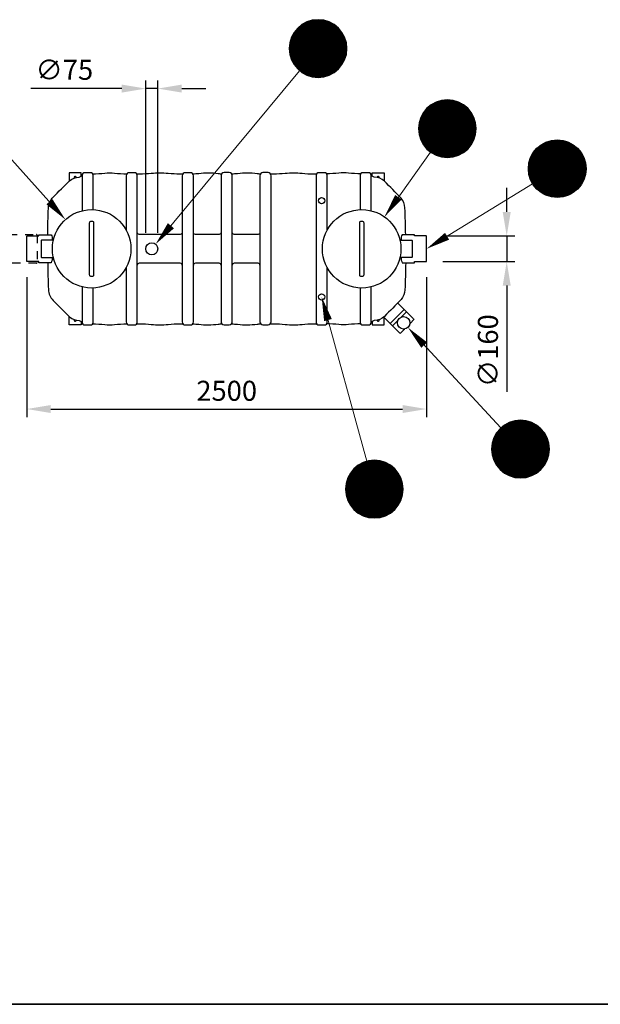
# Model space of a CAD drawing. Units: millimetres. Extents: x 0 to 21000, y 0 to 14850.
# Drawn here: x 7629 to 11252, y 500 to 6645 of the extents above; entities that cross this region are included whole.
import ezdxf
from ezdxf.enums import TextEntityAlignment as Align

# ---------------------------------------------------------------- set-up
doc = ezdxf.new("R2010")
doc.units = ezdxf.units.MM
doc.header["$LTSCALE"] = 50
doc.linetypes.add('DASHED_1', pattern=[2, 1, -1])
for name, color, linetype in [('A-------F1-', 7, 'Continuous'), ('C-------D--', 1, 'Continuous'), ('C-------T2-', 1, 'Continuous'), ('C-53B------', 4, 'Continuous')]:
    doc.layers.add(name, color=color, linetype=linetype)
doc.styles.add('Arial', font='arial.ttf')

msp = doc.modelspace()

# ---------------------------------------------------------------- linework, layer by layer
at = {"layer": 'A-------F1-', "lineweight": 35}
msp.add_line((20500, 500), (975, 500), dxfattribs=at)
at = {"layer": 'C-------D--'}
for p, q in [((8265.9, 6215.3), (7699.9, 6215.3)), ((8415.9, 5315.5), (8415.9, 6265.3)), ((8490.9, 6215.3), (8415.9, 6215.3)), ((8490.9, 5315.2), (8490.9, 6265.3)), ((8640.9, 6215.3), (8790.9, 6215.3)), ((10668.4, 5445.3), (10668.4, 5595.3)), ((10270.4, 5295.3), (10718.4, 5295.3)), ((10668.4, 5295.3), (10668.4, 5135.3)), ((10270.4, 5135.3), (10718.4, 5135.3)), ((7673.4, 5037.3), (7673.4, 4165.3)), ((10168.4, 5037.3), (10168.4, 4165.3)), ((10668.4, 4985.3), (10668.4, 4323.6)), ((7823.4, 4215.3), (10018.4, 4215.3))]:
    msp.add_line(p, q, dxfattribs=at)
for points in [[(8265.9, 6240.3), (8265.9, 6190.3), (8415.9, 6215.3)], [(8640.9, 6240.3), (8640.9, 6190.3), (8490.9, 6215.3)], [(10643.4, 5445.3), (10693.4, 5445.3), (10668.4, 5295.3)], [(10643.4, 4985.3), (10693.4, 4985.3), (10668.4, 5135.3)], [(7823.4, 4240.3), (7823.4, 4190.3), (7673.4, 4215.3)], [(10018.4, 4240.3), (10018.4, 4190.3), (10168.4, 4215.3)]]:
    msp.add_solid(points, dxfattribs=at)
at = {"layer": 'C-------T2-', "color": 1, "lineweight": 9, "true_color": 0xff0000}
for p, q in [((9438.1, 6637.3), (9544.3, 6637.3)), ((9453.5, 6641.3), (9528.9, 6641.3)), ((9350.3, 6577.3), (9632.1, 6577.3)), ((9353.6, 6581.3), (9628.8, 6581.3)), ((9357, 6585.3), (9625.4, 6585.3)), ((9360.7, 6589.3), (9621.7, 6589.3)), ((9364.6, 6593.3), (9617.7, 6593.3)), ((9368.8, 6597.3), (9613.6, 6597.3)), ((9373.3, 6601.3), (9609.1, 6601.3)), ((9378.1, 6605.3), (9604.3, 6605.3)), ((9383.2, 6609.3), (9599.2, 6609.3)), ((9388.7, 6613.3), (9593.6, 6613.3)), ((9394.8, 6617.3), (9587.6, 6617.3)), ((9401.4, 6621.3), (9581, 6621.3)), ((9408.7, 6625.3), (9573.7, 6625.3)), ((9417, 6629.3), (9565.4, 6629.3)), ((9426.6, 6633.3), (9555.8, 6633.3)), ((9318.9, 6517.3), (9663.5, 6517.3)), ((9320.1, 6521.3), (9662.3, 6521.3)), ((9321.5, 6525.3), (9660.9, 6525.3)), ((9323, 6529.3), (9659.4, 6529.3)), ((9324.5, 6533.3), (9657.9, 6533.3)), ((9326.2, 6537.3), (9656.2, 6537.3)), ((9328, 6541.3), (9654.4, 6541.3)), ((9329.9, 6545.3), (9652.4, 6545.3)), ((9332, 6549.3), (9650.4, 6549.3)), ((9334.2, 6553.3), (9648.2, 6553.3)), ((9336.5, 6557.3), (9645.9, 6557.3)), ((9338.9, 6561.3), (9643.5, 6561.3)), ((9341.5, 6565.3), (9640.9, 6565.3)), ((9344.3, 6569.3), (9638.1, 6569.3)), ((9347.2, 6573.3), (9635.2, 6573.3)), ((9311.2, 6469.3), (9671.1, 6469.3)), ((9311.2, 6465.3), (9671.2, 6465.3)), ((9311.2, 6461.3), (9671.1, 6461.3)), ((9311.4, 6473.3), (9671, 6473.3)), ((9311.4, 6457.3), (9671, 6457.3)), ((9311.6, 6477.3), (9670.8, 6477.3)), ((9311.6, 6453.3), (9670.8, 6453.3)), ((9311.9, 6481.3), (9670.5, 6481.3)), ((9312.3, 6485.3), (9670.1, 6485.3)), ((9312.8, 6489.3), (9669.6, 6489.3)), ((9313.4, 6493.3), (9669, 6493.3)), ((9314.1, 6497.3), (9668.3, 6497.3)), ((9314.8, 6501.3), (9667.6, 6501.3)), ((9315.7, 6505.3), (9666.7, 6505.3)), ((9316.7, 6509.3), (9665.7, 6509.3)), ((9317.7, 6513.3), (9664.7, 6513.3)), ((9311.9, 6449.3), (9670.5, 6449.3)), ((9312.3, 6445.3), (9670.1, 6445.3)), ((9312.8, 6441.3), (9669.6, 6441.3)), ((9313.4, 6437.3), (9669, 6437.3)), ((9314.1, 6433.3), (9668.3, 6433.3)), ((9314.8, 6429.3), (9667.6, 6429.3)), ((9315.7, 6425.3), (9666.7, 6425.3)), ((9316.7, 6421.3), (9665.7, 6421.3)), ((9317.7, 6417.3), (9664.7, 6417.3)), ((9318.9, 6413.3), (9663.5, 6413.3)), ((9320.1, 6409.3), (9662.3, 6409.3)), ((9321.5, 6405.3), (9660.9, 6405.3)), ((9323, 6401.3), (9659.4, 6401.3)), ((9324.5, 6397.3), (9657.9, 6397.3)), ((9326.2, 6393.3), (9656.2, 6393.3)), ((9328, 6389.3), (9654.4, 6389.3)), ((9329.9, 6385.3), (9652.4, 6385.3)), ((9332, 6381.3), (9650.4, 6381.3)), ((9334.2, 6377.3), (9648.2, 6377.3)), ((9336.5, 6373.3), (9645.9, 6373.3)), ((9338.9, 6369.3), (9643.5, 6369.3)), ((9341.5, 6365.3), (9640.9, 6365.3)), ((9344.3, 6361.3), (9638.1, 6361.3)), ((9347.2, 6357.3), (9635.2, 6357.3)), ((9350.3, 6353.3), (9632.1, 6353.3)), ((9353.6, 6349.3), (9628.8, 6349.3)), ((9357, 6345.3), (9625.4, 6345.3)), ((9360.7, 6341.3), (9621.7, 6341.3)), ((9364.6, 6337.3), (9617.7, 6337.3)), ((9368.8, 6333.3), (9613.6, 6333.3)), ((9373.3, 6329.3), (9609.1, 6329.3)), ((9378.1, 6325.3), (9604.3, 6325.3)), ((9383.2, 6321.3), (9599.2, 6321.3)), ((9388.7, 6317.3), (9593.6, 6317.3)), ((9394.8, 6313.3), (9587.6, 6313.3)), ((9401.4, 6309.3), (9581, 6309.3)), ((9408.7, 6305.3), (9573.7, 6305.3)), ((9417, 6301.3), (9565.4, 6301.3)), ((9426.6, 6297.3), (9555.8, 6297.3)), ((9438.1, 6293.3), (9544.3, 6293.3)), ((9453.5, 6289.3), (9528.9, 6289.3)), ((10163.8, 6085.3), (10432.2, 6085.3)), ((10167.5, 6089.3), (10428.5, 6089.3)), ((10171.4, 6093.3), (10424.6, 6093.3)), ((10175.6, 6097.3), (10420.4, 6097.3)), ((10180.1, 6101.3), (10415.9, 6101.3)), ((10184.9, 6105.3), (10411.1, 6105.3)), ((10190, 6109.3), (10406, 6109.3)), ((10195.6, 6113.3), (10400.5, 6113.3)), ((10201.6, 6117.3), (10394.4, 6117.3)), ((10208.2, 6121.3), (10387.8, 6121.3)), ((10215.5, 6125.3), (10380.5, 6125.3)), ((10223.8, 6129.3), (10372.2, 6129.3)), ((10233.4, 6133.3), (10362.6, 6133.3)), ((10244.9, 6137.3), (10351.1, 6137.3)), ((10260.3, 6141.3), (10335.7, 6141.3)), ((10128.3, 6025.3), (10467.7, 6025.3)), ((10129.8, 6029.3), (10466.2, 6029.3)), ((10131.3, 6033.3), (10464.7, 6033.3)), ((10133, 6037.3), (10463, 6037.3)), ((10134.8, 6041.3), (10461.2, 6041.3)), ((10136.8, 6045.3), (10459.2, 6045.3)), ((10138.8, 6049.3), (10457.2, 6049.3)), ((10141, 6053.3), (10455, 6053.3)), ((10143.3, 6057.3), (10452.7, 6057.3)), ((10145.7, 6061.3), (10450.3, 6061.3)), ((10148.3, 6065.3), (10447.7, 6065.3)), ((10151.1, 6069.3), (10444.9, 6069.3)), ((10154, 6073.3), (10442, 6073.3)), ((10157.1, 6077.3), (10438.9, 6077.3)), ((10160.4, 6081.3), (10435.6, 6081.3)), ((10118, 5969.3), (10478, 5969.3)), ((10118, 5965.3), (10478, 5965.3)), ((10118, 5961.3), (10478, 5961.3)), ((10118.2, 5973.3), (10477.8, 5973.3)), ((10118.4, 5977.3), (10477.6, 5977.3)), ((10118.7, 5981.3), (10477.3, 5981.3)), ((10119.1, 5985.3), (10476.9, 5985.3)), ((10119.6, 5989.3), (10476.4, 5989.3)), ((10120.2, 5993.3), (10475.8, 5993.3)), ((10120.9, 5997.3), (10475.1, 5997.3)), ((10121.6, 6001.3), (10474.4, 6001.3)), ((10122.5, 6005.3), (10473.5, 6005.3)), ((10123.5, 6009.3), (10472.5, 6009.3)), ((10124.5, 6013.3), (10471.5, 6013.3)), ((10125.7, 6017.3), (10470.3, 6017.3)), ((10126.9, 6021.3), (10469.1, 6021.3)), ((10118.2, 5957.3), (10477.8, 5957.3)), ((10118.4, 5953.3), (10477.6, 5953.3)), ((10118.7, 5949.3), (10477.3, 5949.3)), ((10119.1, 5945.3), (10476.9, 5945.3)), ((10119.6, 5941.3), (10476.4, 5941.3)), ((10120.2, 5937.3), (10475.8, 5937.3)), ((10120.9, 5933.3), (10475.1, 5933.3)), ((10121.6, 5929.3), (10474.4, 5929.3)), ((10122.5, 5925.3), (10473.5, 5925.3)), ((10123.5, 5921.3), (10472.5, 5921.3)), ((10124.5, 5917.3), (10471.5, 5917.3)), ((10125.7, 5913.3), (10470.3, 5913.3)), ((10126.9, 5909.3), (10469.1, 5909.3)), ((10128.3, 5905.3), (10467.7, 5905.3)), ((10129.8, 5901.3), (10466.2, 5901.3)), ((10131.3, 5897.3), (10464.7, 5897.3)), ((10133, 5893.3), (10463, 5893.3)), ((10134.8, 5889.3), (10461.2, 5889.3)), ((10136.8, 5885.3), (10459.2, 5885.3)), ((10138.8, 5881.3), (10457.2, 5881.3)), ((10141, 5877.3), (10455, 5877.3)), ((10143.3, 5873.3), (10452.7, 5873.3)), ((10145.7, 5869.3), (10450.3, 5869.3)), ((10148.3, 5865.3), (10447.7, 5865.3)), ((10151.1, 5861.3), (10444.9, 5861.3)), ((10154, 5857.3), (10442, 5857.3)), ((10157.1, 5853.3), (10438.9, 5853.3)), ((10160.4, 5849.3), (10435.6, 5849.3)), ((10163.8, 5845.3), (10432.2, 5845.3)), ((10167.5, 5841.3), (10428.5, 5841.3)), ((11113.7, 5839.3), (10852.7, 5839.3)), ((11109.7, 5843.3), (10856.6, 5843.3)), ((11105.6, 5847.3), (10860.8, 5847.3)), ((11101.1, 5851.3), (10865.3, 5851.3)), ((11096.3, 5855.3), (10870.1, 5855.3)), ((11091.2, 5859.3), (10875.2, 5859.3)), ((11085.6, 5863.3), (10880.7, 5863.3)), ((11079.6, 5867.3), (10886.8, 5867.3)), ((11073, 5871.3), (10893.4, 5871.3)), ((11065.7, 5875.3), (10900.7, 5875.3)), ((11057.4, 5879.3), (10909, 5879.3)), ((11047.8, 5883.3), (10918.6, 5883.3)), ((11036.3, 5887.3), (10930.1, 5887.3)), ((11020.9, 5891.3), (10945.5, 5891.3)), ((10171.4, 5837.3), (10424.6, 5837.3)), ((10175.6, 5833.3), (10420.4, 5833.3)), ((10180.1, 5829.3), (10415.9, 5829.3)), ((10184.9, 5825.3), (10411.1, 5825.3)), ((10190, 5821.3), (10406, 5821.3)), ((10195.6, 5817.3), (10400.5, 5817.3)), ((10201.6, 5813.3), (10394.4, 5813.3)), ((10208.2, 5809.3), (10387.8, 5809.3)), ((10215.5, 5805.3), (10380.5, 5805.3)), ((10223.8, 5801.3), (10372.2, 5801.3)), ((10233.4, 5797.3), (10362.6, 5797.3)), ((10244.9, 5793.3), (10351.1, 5793.3)), ((10260.3, 5789.3), (10335.7, 5789.3)), ((11151.4, 5779.3), (10815, 5779.3)), ((11149.9, 5783.3), (10816.5, 5783.3)), ((11148.2, 5787.3), (10818.2, 5787.3)), ((11146.4, 5791.3), (10820, 5791.3)), ((11144.4, 5795.3), (10821.9, 5795.3)), ((11142.4, 5799.3), (10824, 5799.3)), ((11140.2, 5803.3), (10826.2, 5803.3)), ((11137.9, 5807.3), (10828.5, 5807.3)), ((11135.5, 5811.3), (10830.9, 5811.3)), ((11132.9, 5815.3), (10833.5, 5815.3)), ((11130.1, 5819.3), (10836.3, 5819.3)), ((11127.2, 5823.3), (10839.2, 5823.3)), ((11124.1, 5827.3), (10842.3, 5827.3)), ((11120.8, 5831.3), (10845.6, 5831.3)), ((11117.4, 5835.3), (10849, 5835.3)), ((11163.1, 5719.3), (10803.2, 5719.3)), ((11163.2, 5715.3), (10803.2, 5715.3)), ((11163, 5723.3), (10803.4, 5723.3)), ((11162.8, 5727.3), (10803.6, 5727.3)), ((11162.5, 5731.3), (10803.9, 5731.3)), ((11162.1, 5735.3), (10804.3, 5735.3)), ((11161.6, 5739.3), (10804.8, 5739.3)), ((11161, 5743.3), (10805.4, 5743.3)), ((11160.3, 5747.3), (10806.1, 5747.3)), ((11159.6, 5751.3), (10806.8, 5751.3)), ((11158.7, 5755.3), (10807.7, 5755.3)), ((11157.7, 5759.3), (10808.7, 5759.3)), ((11156.7, 5763.3), (10809.7, 5763.3)), ((11155.5, 5767.3), (10810.9, 5767.3)), ((11154.3, 5771.3), (10812.1, 5771.3)), ((11152.9, 5775.3), (10813.5, 5775.3)), ((11163.1, 5711.3), (10803.2, 5711.3)), ((11163, 5707.3), (10803.4, 5707.3)), ((11162.8, 5703.3), (10803.6, 5703.3)), ((11162.5, 5699.3), (10803.9, 5699.3)), ((11162.1, 5695.3), (10804.3, 5695.3)), ((11161.6, 5691.3), (10804.8, 5691.3)), ((11161, 5687.3), (10805.4, 5687.3)), ((11160.3, 5683.3), (10806.1, 5683.3)), ((11159.6, 5679.3), (10806.8, 5679.3)), ((11158.7, 5675.3), (10807.7, 5675.3)), ((11157.7, 5671.3), (10808.7, 5671.3)), ((11156.7, 5667.3), (10809.7, 5667.3)), ((11155.5, 5663.3), (10810.9, 5663.3)), ((11154.3, 5659.3), (10812.1, 5659.3)), ((11152.9, 5655.3), (10813.5, 5655.3)), ((11151.4, 5651.3), (10815, 5651.3)), ((11149.9, 5647.3), (10816.5, 5647.3)), ((11148.2, 5643.3), (10818.2, 5643.3)), ((11146.4, 5639.3), (10820, 5639.3)), ((11144.4, 5635.3), (10821.9, 5635.3)), ((11142.4, 5631.3), (10824, 5631.3)), ((11140.2, 5627.3), (10826.2, 5627.3)), ((11137.9, 5623.3), (10828.5, 5623.3)), ((11135.5, 5619.3), (10830.9, 5619.3)), ((11132.9, 5615.3), (10833.5, 5615.3)), ((11130.1, 5611.3), (10836.3, 5611.3)), ((11127.2, 5607.3), (10839.2, 5607.3)), ((11124.1, 5603.3), (10842.3, 5603.3)), ((11120.8, 5599.3), (10845.6, 5599.3)), ((11117.4, 5595.3), (10849, 5595.3)), ((11113.7, 5591.3), (10852.7, 5591.3)), ((11109.7, 5587.3), (10856.6, 5587.3)), ((11105.6, 5583.3), (10860.8, 5583.3)), ((11101.1, 5579.3), (10865.3, 5579.3)), ((11096.3, 5575.3), (10870.1, 5575.3)), ((11091.2, 5571.3), (10875.2, 5571.3)), ((11085.6, 5567.3), (10880.7, 5567.3)), ((11079.6, 5563.3), (10886.8, 5563.3)), ((11073, 5559.3), (10893.4, 5559.3)), ((11065.7, 5555.3), (10900.7, 5555.3)), ((11057.4, 5551.3), (10909, 5551.3)), ((11047.8, 5547.3), (10918.6, 5547.3)), ((11036.3, 5543.3), (10930.1, 5543.3)), ((11020.9, 5539.3), (10945.5, 5539.3)), ((10664.4, 4121.3), (10844, 4121.3)), ((10671.7, 4125.3), (10836.6, 4125.3)), ((10680, 4129.3), (10828.4, 4129.3)), ((10689.5, 4133.3), (10818.8, 4133.3)), ((10701.1, 4137.3), (10807.2, 4137.3)), ((10716.4, 4141.3), (10791.9, 4141.3)), ((10599.5, 4057.3), (10908.9, 4057.3)), ((10601.9, 4061.3), (10906.4, 4061.3)), ((10604.5, 4065.3), (10903.8, 4065.3)), ((10607.2, 4069.3), (10901.1, 4069.3)), ((10610.2, 4073.3), (10898.2, 4073.3)), ((10613.3, 4077.3), (10895.1, 4077.3)), ((10616.5, 4081.3), (10891.8, 4081.3)), ((10620, 4085.3), (10888.3, 4085.3)), ((10623.7, 4089.3), (10884.6, 4089.3)), ((10627.6, 4093.3), (10880.7, 4093.3)), ((10631.8, 4097.3), (10876.5, 4097.3)), ((10636.2, 4101.3), (10872.1, 4101.3)), ((10641, 4105.3), (10867.3, 4105.3)), ((10646.2, 4109.3), (10862.2, 4109.3)), ((10651.7, 4113.3), (10856.6, 4113.3)), ((10657.7, 4117.3), (10850.6, 4117.3)), ((10577, 3997.3), (10931.3, 3997.3)), ((10577.8, 4001.3), (10930.5, 4001.3)), ((10578.7, 4005.3), (10929.7, 4005.3)), ((10579.6, 4009.3), (10928.7, 4009.3)), ((10580.7, 4013.3), (10927.6, 4013.3)), ((10581.8, 4017.3), (10926.5, 4017.3)), ((10583.1, 4021.3), (10925.2, 4021.3)), ((10584.5, 4025.3), (10923.9, 4025.3)), ((10585.9, 4029.3), (10922.4, 4029.3)), ((10587.5, 4033.3), (10920.8, 4033.3)), ((10589.2, 4037.3), (10919.1, 4037.3)), ((10591, 4041.3), (10917.3, 4041.3)), ((10592.9, 4045.3), (10915.4, 4045.3)), ((10595, 4049.3), (10913.4, 4049.3)), ((10597.1, 4053.3), (10911.2, 4053.3)), ((10574.2, 3969.3), (10934.1, 3969.3)), ((10574.2, 3965.3), (10934.2, 3965.3)), ((10574.2, 3961.3), (10934.1, 3961.3)), ((10574.3, 3973.3), (10934, 3973.3)), ((10574.3, 3957.3), (10934, 3957.3)), ((10574.6, 3977.3), (10933.8, 3977.3)), ((10574.6, 3953.3), (10933.8, 3953.3)), ((10574.9, 3981.3), (10933.5, 3981.3)), ((10574.9, 3949.3), (10933.5, 3949.3)), ((10575.3, 3985.3), (10933.1, 3985.3)), ((10575.3, 3945.3), (10933.1, 3945.3)), ((10575.8, 3989.3), (10932.6, 3989.3)), ((10575.8, 3941.3), (10932.6, 3941.3)), ((10576.4, 3993.3), (10932, 3993.3)), ((10576.4, 3937.3), (10932, 3937.3)), ((10577, 3933.3), (10931.3, 3933.3)), ((9759.6, 3875.3), (9924.5, 3875.3)), ((9767.8, 3879.3), (9916.2, 3879.3)), ((9777.4, 3883.3), (9906.6, 3883.3)), ((9789, 3887.3), (9895.1, 3887.3)), ((9804.3, 3891.3), (9879.8, 3891.3)), ((10577.8, 3929.3), (10930.5, 3929.3)), ((10578.7, 3925.3), (10929.7, 3925.3)), ((10579.6, 3921.3), (10928.7, 3921.3)), ((10580.7, 3917.3), (10927.6, 3917.3)), ((10581.8, 3913.3), (10926.5, 3913.3)), ((10583.1, 3909.3), (10925.2, 3909.3)), ((10584.5, 3905.3), (10923.9, 3905.3)), ((10585.9, 3901.3), (10922.4, 3901.3)), ((10587.5, 3897.3), (10920.8, 3897.3)), ((10589.2, 3893.3), (10919.1, 3893.3)), ((10591, 3889.3), (10917.3, 3889.3)), ((10592.9, 3885.3), (10915.4, 3885.3)), ((10595, 3881.3), (10913.4, 3881.3)), ((10597.1, 3877.3), (10911.2, 3877.3)), ((10599.5, 3873.3), (10908.9, 3873.3)), ((9689.8, 3811.3), (9994.3, 3811.3)), ((9692.4, 3815.3), (9991.7, 3815.3)), ((9695.1, 3819.3), (9988.9, 3819.3)), ((9698, 3823.3), (9986, 3823.3)), ((9701.1, 3827.3), (9982.9, 3827.3)), ((9704.4, 3831.3), (9979.7, 3831.3)), ((9707.9, 3835.3), (9976.2, 3835.3)), ((9711.5, 3839.3), (9972.5, 3839.3)), ((9715.5, 3843.3), (9968.6, 3843.3)), ((9719.6, 3847.3), (9964.4, 3847.3)), ((9724.1, 3851.3), (9959.9, 3851.3)), ((9728.9, 3855.3), (9955.2, 3855.3)), ((9734, 3859.3), (9950, 3859.3)), ((9739.6, 3863.3), (9944.5, 3863.3)), ((9745.6, 3867.3), (9938.4, 3867.3)), ((9752.2, 3871.3), (9931.8, 3871.3)), ((10601.9, 3869.3), (10906.4, 3869.3)), ((10604.5, 3865.3), (10903.8, 3865.3)), ((10607.2, 3861.3), (10901.1, 3861.3)), ((10610.2, 3857.3), (10898.2, 3857.3)), ((10613.3, 3853.3), (10895.1, 3853.3)), ((10616.5, 3849.3), (10891.8, 3849.3)), ((10620, 3845.3), (10888.3, 3845.3)), ((10623.7, 3841.3), (10884.6, 3841.3)), ((10627.6, 3837.3), (10880.7, 3837.3)), ((10631.8, 3833.3), (10876.5, 3833.3)), ((10636.2, 3829.3), (10872.1, 3829.3)), ((10641, 3825.3), (10867.3, 3825.3)), ((10646.2, 3821.3), (10862.2, 3821.3)), ((10651.7, 3817.3), (10856.6, 3817.3)), ((10657.7, 3813.3), (10850.6, 3813.3)), ((9665.7, 3751.3), (10018.4, 3751.3)), ((9666.5, 3755.3), (10017.5, 3755.3)), ((9667.5, 3759.3), (10016.6, 3759.3)), ((9668.5, 3763.3), (10015.5, 3763.3)), ((9669.7, 3767.3), (10014.3, 3767.3)), ((9671, 3771.3), (10013.1, 3771.3)), ((9672.3, 3775.3), (10011.7, 3775.3)), ((9673.8, 3779.3), (10010.3, 3779.3)), ((9675.4, 3783.3), (10008.7, 3783.3)), ((9677, 3787.3), (10007, 3787.3)), ((9678.9, 3791.3), (10005.2, 3791.3)), ((9680.8, 3795.3), (10003.3, 3795.3)), ((9682.8, 3799.3), (10001.2, 3799.3)), ((9685, 3803.3), (9999, 3803.3)), ((9687.3, 3807.3), (9996.7, 3807.3)), ((10664.4, 3809.3), (10844, 3809.3)), ((10671.7, 3805.3), (10836.6, 3805.3)), ((10680, 3801.3), (10828.4, 3801.3)), ((10689.5, 3797.3), (10818.8, 3797.3)), ((10701.1, 3793.3), (10807.2, 3793.3)), ((10716.4, 3789.3), (10791.9, 3789.3)), ((9662, 3715.3), (10022, 3715.3)), ((9662.1, 3719.3), (10022, 3719.3)), ((9662.1, 3711.3), (10022, 3711.3)), ((9662.2, 3723.3), (10021.8, 3723.3)), ((9662.2, 3707.3), (10021.8, 3707.3)), ((9662.4, 3727.3), (10021.6, 3727.3)), ((9662.4, 3703.3), (10021.6, 3703.3)), ((9662.7, 3731.3), (10021.3, 3731.3)), ((9662.7, 3699.3), (10021.3, 3699.3)), ((9663.1, 3735.3), (10020.9, 3735.3)), ((9663.1, 3695.3), (10020.9, 3695.3)), ((9663.6, 3739.3), (10020.4, 3739.3)), ((9663.6, 3691.3), (10020.4, 3691.3)), ((9664.2, 3743.3), (10019.8, 3743.3)), ((9664.2, 3687.3), (10019.8, 3687.3)), ((9664.9, 3747.3), (10019.2, 3747.3)), ((9664.9, 3683.3), (10019.2, 3683.3)), ((9665.7, 3679.3), (10018.4, 3679.3)), ((9666.5, 3675.3), (10017.5, 3675.3)), ((9667.5, 3671.3), (10016.6, 3671.3)), ((9668.5, 3667.3), (10015.5, 3667.3)), ((9669.7, 3663.3), (10014.3, 3663.3)), ((9671, 3659.3), (10013.1, 3659.3)), ((9672.3, 3655.3), (10011.7, 3655.3)), ((9673.8, 3651.3), (10010.3, 3651.3)), ((9675.4, 3647.3), (10008.7, 3647.3)), ((9677, 3643.3), (10007, 3643.3)), ((9678.9, 3639.3), (10005.2, 3639.3)), ((9680.8, 3635.3), (10003.3, 3635.3)), ((9682.8, 3631.3), (10001.2, 3631.3)), ((9685, 3627.3), (9999, 3627.3)), ((9687.3, 3623.3), (9996.7, 3623.3)), ((9689.8, 3619.3), (9994.3, 3619.3)), ((9692.4, 3615.3), (9991.7, 3615.3)), ((9695.1, 3611.3), (9988.9, 3611.3)), ((9698, 3607.3), (9986, 3607.3)), ((9701.1, 3603.3), (9982.9, 3603.3)), ((9704.4, 3599.3), (9979.7, 3599.3)), ((9707.9, 3595.3), (9976.2, 3595.3)), ((9711.5, 3591.3), (9972.5, 3591.3)), ((9715.5, 3587.3), (9968.6, 3587.3)), ((9719.6, 3583.3), (9964.4, 3583.3)), ((9724.1, 3579.3), (9959.9, 3579.3)), ((9728.9, 3575.3), (9955.2, 3575.3)), ((9734, 3571.3), (9950, 3571.3)), ((9739.6, 3567.3), (9944.5, 3567.3)), ((9745.6, 3563.3), (9938.4, 3563.3)), ((9752.2, 3559.3), (9931.8, 3559.3)), ((9759.6, 3555.3), (9924.5, 3555.3)), ((9767.8, 3551.3), (9916.2, 3551.3)), ((9777.4, 3547.3), (9906.6, 3547.3)), ((9789, 3543.3), (9895.1, 3543.3)), ((9804.3, 3539.3), (9879.8, 3539.3))]:
    msp.add_line(p, q, dxfattribs=at)
at = {"layer": 'C-------T2-', "lineweight": 9}
for p, q in [((9376.2, 6326.8), (8490.1, 5259.5)), ((7525.7, 5831.3), (7901.4, 5412.5)), ((10193.5, 5818.7), (9917.2, 5431)), ((10829.8, 5621.2), (10185.4, 5225.8)), ((9794.5, 3888.9), (9518.6, 4896)), ((10631.9, 4097.4), (10065.2, 4709.6))]:
    msp.add_line(p, q, dxfattribs=at)
at = {"layer": 'C-------T2-'}
for points, format in [([(9491.2, 6285.3), (9491.2, 6285.3, 1), (9491.2, 6645.3), (9491.2, 6645.3, 1), (9491.2, 6285.3, 5.027339)], "xyb"), ([(10298, 5785.3), (10298, 5785.3, 1), (10298, 6145.3), (10298, 6145.3, 1), (10298, 5785.3, 5.027339)], "xyb"), ([(10983.2, 5535.3), (10983.2, 5535.3, -1), (10983.2, 5895.3), (10983.2, 5895.3, -1), (10983.2, 5535.3, -5.027339)], "xyb"), ([(7814.6, 5509.3, 50, 0, 0), (7914.7, 5397.6, 0, 0, 0)], "xyseb"), ([(9992.6, 5536.9, 50, 0, 0), (9905.6, 5414.8, 0, 0, 0)], "xyseb"), ([(8573.1, 5359.5, 50, 0, 0), (8477.3, 5244.1, 0, 0, 0)], "xyseb"), ([(10296.2, 5293.8, 50, 0, 0), (10168.4, 5215.3, 0, 0, 0)], "xyseb"), ([(9553, 4770.6, 50, 0, 0), (9513.4, 4915.3, 0, 0, 0)], "xyseb"), ([(10153.5, 4614.2, 50, 0, 0), (10051.6, 4724.2, 0, 0, 0)], "xyseb"), ([(10754.2, 3785.3), (10754.2, 3785.3, 1), (10754.2, 4145.3), (10754.2, 4145.3, 1), (10754.2, 3785.3, 5.027339)], "xyb"), ([(9842, 3535.3), (9842, 3535.3, 1), (9842, 3895.3), (9842, 3895.3, 1), (9842, 3535.3, 5.027339)], "xyb")]:
    msp.add_lwpolyline(points, format=format, dxfattribs=at)
at = {"layer": 'C-53B------'}
for p, q in [((10029.4, 4836.2), (9941.8, 4748.7)), ((10043.6, 4822.1), (10010.4, 4789)), ((9941.8, 4748.7), (9955.9, 4734.6)), ((9989, 4767.6), (9955.9, 4734.5))]:
    msp.add_line(p, q, dxfattribs=at)
for points in [[(7804.2, 5303.3, -0.006018), (7808.4, 5469.7, -0.191881), (7837.7, 5537.7, -0.00071), (7940.8, 5640.6, -0.156273), (8000.2, 5663.2, 0.264802), (8016.1, 5673.3, -0.07478), (8019.5, 5677.8)], [(8088.4, 5460.1), (8088.4, 5671.3, 0.414214), (8069.4, 5690.3), (8037.4, 5690.3, 0.414214), (8018.4, 5671.3), (8018.4, 5452.8)], [(8084, 5683.4, 0.02886), (8160.8, 5688.1, -0.059251), (8220.9, 5688.1, 0.02886), (8297.7, 5683.4, -0.544776)], [(8312.4, 4740.3), (8344.4, 4740.3, 0.414214), (8363.4, 4759.3), (8363.4, 5671.3, 0.414214), (8344.4, 5690.3), (8312.4, 5690.3, 0.414214), (8293.4, 5671.3), (8293.4, 5332.7)], [(8359.1, 5683.3, 0), (8378.2, 5683.3, 0.016037), (8450.7, 5687.1, -0.051883), (8556, 5687.1, 3.968939), (8556, 5687.1, -10.703382), (8556, 5687.1, 0.016037), (8628.5, 5683.3, -0.001401), (8647.6, 5683.3, 0.53932)], [(8662.4, 4740.3), (8694.4, 4740.3, 0.414214), (8713.4, 4759.3), (8713.4, 5671.3, 0.414214), (8694.4, 5690.3), (8662.4, 5690.3, 0.414214), (8643.4, 5671.3), (8643.4, 4759.3, 0.414214), (8662.4, 4740.3)], [(8709.1, 5683.3, 0), (8709.1, 5683.3, -0.001297), (8746.3, 5685.9, -0.071422), (8868.5, 5685, 3.968939), (8868.5, 5685, -10.703382), (8868.5, 5685, -0.001099), (8890.5, 5683.3, -0.001401), (8890.5, 5683.3, 0.53932)], [(8904.9, 4740.7), (8936.9, 4740.7, 0.414214), (8955.9, 4759.7), (8955.9, 5671.7, 0.414214), (8936.9, 5690.7), (8904.9, 5690.7, 0.414214), (8885.9, 5671.7), (8885.9, 4759.7, 0.414214), (8904.9, 4740.7)], [(8951.6, 5683.3, 0), (8951.6, 5683.3, -0.001297), (8988.8, 5685.9, -0.071422), (9111, 5685, 3.968939), (9111, 5685, -10.703382), (9111, 5685, -0.001099), (9133, 5683.3, -0.001401), (9133, 5683.3, 0.53932)], [(9147.4, 4740.7), (9179.4, 4740.7, 0.414214), (9198.4, 4759.7), (9198.4, 5671.7, 0.414214), (9179.4, 5690.7), (9147.4, 5690.7, 0.414214), (9128.4, 5671.7), (9128.4, 4759.7, 0.414214), (9147.4, 4740.7)], [(9194.1, 5683.3, 0), (9213.2, 5683.3, 0.016037), (9285.7, 5687.1, -0.051883), (9391, 5687.1, 3.968939), (9391, 5687.1, -10.703382), (9391, 5687.1, 0.025947), (9463.5, 5683.3, -0.001401), (9482.6, 5683.3, 0.53932)], [(9548.4, 5332.8), (9548.4, 5671.3, 0.414214), (9529.4, 5690.3), (9497.4, 5690.3, 0.414214), (9478.4, 5671.3), (9478.4, 4759.3, 0.414214), (9497.4, 4740.3)], [(9757.6, 5683.3, -0.027968), (9680.9, 5688.1, 0.059251), (9620.8, 5688.1, -0.02886), (9544, 5683.4, 0.544776)], [(9823.4, 5452.8), (9823.4, 5671.3, 0.414214), (9804.4, 5690.3), (9772.4, 5690.3, 0.414214), (9753.4, 5671.3), (9753.4, 5460.1)], [(10037.8, 5303.3, 0.006309), (10033.4, 5470.6, 0.173186), (10008.9, 5532.2, 0.006293), (9905, 5637.1, 0.175346), (9842.1, 5663.2, -0.272704), (9825.6, 5673.3, 0.07478), (9822.2, 5677.8, 1.826703)], [(8065.8, 5375.4, -0.044521), (8066.2, 5380.9, -0.182275), (8068.5, 5385.8, -0.158409), (8088.2, 5385.8, -0.181893), (8090.5, 5380.9, -0.045337), (8090.9, 5375.4), (8090.9, 5055.1, -0.04452), (8090.5, 5049.5, -0.182029), (8088.2, 5044.6, -0.158415), (8068.5, 5044.6, -0.18188), (8066.2, 5049.5, -0.045337), (8065.8, 5055.1), (8065.8, 5375.4)], [(9750.8, 5375.4, -0.044521), (9751.2, 5380.9, -0.182275), (9753.5, 5385.8, -0.158409), (9773.2, 5385.8, -0.181893), (9775.5, 5380.9, -0.045337), (9775.9, 5375.4), (9775.9, 5055.1, -0.04452), (9775.5, 5049.5, -0.182029), (9773.2, 5044.6, -0.158415), (9753.5, 5044.6, -0.18188), (9751.2, 5049.5, -0.045337), (9750.8, 5055.1), (9750.8, 5375.4)], [(7832.9, 5160.3, -0.104569), (7825.8, 5127.4), (7750.4, 5127.3, -0.414257), (7748.4, 5129.3), (7748.4, 5135.3), (7675.4, 5135.3, -0.414214), (7673.4, 5137.3), (7673.4, 5293.3, -0.414214), (7675.4, 5295.3), (7748.4, 5295.3), (7748.4, 5301.3, -0.414214), (7750.4, 5303.3), (7826.1, 5303.3, -0.095207), (7832.9, 5270.3, -0.400689)], [(8643.4, 5317.2, -0.414214), (8631.4, 5305.2), (8375.4, 5305.2, -0.414214), (8363.4, 5317.2, 824423755329.518311)], [(8885.9, 5317.3, -0.414214), (8873.9, 5305.3), (8725.4, 5305.2, -0.414214), (8713.4, 5317.2, 824423755329.518311)], [(9128.4, 5317.3, -0.414214), (9116.4, 5305.3), (8967.9, 5305.2, -0.414214), (8955.9, 5317.2, 824423755329.518311)], [(10008.8, 5160.3, 0.104569), (10015.9, 5127.4), (10091.4, 5127.3, 0.414257), (10093.4, 5129.3), (10093.4, 5135.3), (10166.4, 5135.3, 0.414214), (10168.4, 5137.3), (10168.4, 5293.3, 0.414214), (10166.4, 5295.3), (10093.4, 5295.3), (10093.4, 5301.3, 0.414214), (10091.4, 5303.3), (10015.6, 5303.3, 0.095207), (10008.8, 5270.3, 0.400689)], [(7839.6, 5270.2), (7767.4, 5270.2, 0.414214), (7763.4, 5266.2), (7763.4, 5164.2, 0.414214), (7767.4, 5160.2), (7839.6, 5160.2)], [(10002.1, 5270.2), (10074.4, 5270.2, -0.414214), (10078.4, 5266.2), (10078.4, 5164.2, -0.414214), (10074.4, 5160.2), (10002.1, 5160.2)], [(7804.2, 5127.4, 0.006019), (7808.4, 4961, 0.191881), (7837.7, 4893, 0.00071), (7940.8, 4790, 0.156273), (8000.2, 4767.4, -0.264802), (8016.1, 4757.4, 0.07478), (8019.5, 4752.8)], [(8643.4, 5113.2, 0.414214), (8631.4, 5125.2), (8375.4, 5125.2, 0.414214), (8363.4, 5113.2, -824423755329.518311)], [(8885.9, 5113.3, 0.414214), (8873.9, 5125.3), (8725.4, 5125.2, 0.414214), (8713.4, 5113.2, -824423755329.518311)], [(9128.4, 5113.3, 0.414214), (9116.4, 5125.3), (8967.9, 5125.2, 0.414214), (8955.9, 5113.2, -824423755329.518311)], [(10037.8, 5127.3, -0.006309), (10033.4, 4960, -0.173186), (10008.9, 4898.4, -0.006293), (9905, 4793.5, -0.175346), (9842.1, 4767.5, 0.272704), (9825.6, 4757.4, -0.07478), (9822.2, 4752.8, -1.826703)], [(8293.4, 5097.7), (8293.4, 4759.3, 0.414214), (8312.4, 4740.3)], [(9497.4, 4740.3), (9529.4, 4740.3, 0.414214), (9548.4, 4759.3), (9548.4, 5097.7)], [(8018.4, 4977.7), (8018.4, 4759.3, 0.414214), (8037.4, 4740.3)], [(8037.4, 4740.3), (8069.4, 4740.3, 0.414214), (8088.4, 4759.3), (8088.4, 4970.4)], [(9753.4, 4970.4), (9753.4, 4759.3, 0.414214), (9772.4, 4740.3)], [(9772.4, 4740.3), (9804.4, 4740.3, 0.414214), (9823.4, 4759.3), (9823.4, 4977.7)], [(9988, 4877), (9988, 4877, -0.107177), (9989.8, 4875.9), (10087.1, 4778.4, -0.409605), (10087.2, 4771.3), (10069.6, 4753.7, 0.060811), (10063.5, 4745.8, 1.76777)], [(8084, 4747.2, -0.02886), (8160.8, 4742.6, 0.059251), (8220.9, 4742.6, -0.02886), (8297.7, 4747.2, 0.544776)], [(8359.1, 4747.3, 0), (8378.2, 4747.3, -0.016037), (8450.7, 4743.6, 0.051883), (8556, 4743.6, -3.968939), (8556, 4743.6, 10.703382), (8556, 4743.6, -0.016037), (8628.5, 4747.3, 0.001401), (8647.6, 4747.3, -0.53932)], [(8709.1, 4747.3, 0), (8709.1, 4747.3, 0.001297), (8746.3, 4744.7, 0.071422), (8868.5, 4745.6, -3.968939), (8868.5, 4745.6, 10.703382), (8868.5, 4745.6, 0.001099), (8890.5, 4747.3, 0.001401), (8890.5, 4747.3, -0.53932)], [(8951.6, 4747.3, 0), (8951.6, 4747.3, 0.001297), (8988.8, 4744.7, 0.071422), (9111, 4745.6, -3.968939), (9111, 4745.6, 10.703382), (9111, 4745.6, 0.001099), (9133, 4747.3, 0.001401), (9133, 4747.3, -0.53932)], [(9194.1, 4747.3, 0), (9213.2, 4747.3, -0.016037), (9285.7, 4743.6, 0.051883), (9391, 4743.6, -3.968939), (9391, 4743.6, 10.703382), (9391, 4743.6, -0.025947), (9463.5, 4747.3, 0.001401), (9482.6, 4747.3, -0.53932)], [(9757.6, 4747.3, 0.027968), (9680.9, 4742.6, -0.059251), (9620.8, 4742.6, 0.02886), (9544, 4747.2, -0.544776)], [(9901, 4790.1), (9901, 4790.1, 0.106859), (9902.2, 4788.3), (9999.5, 4690.9, 0.409605), (10006.6, 4690.8), (10024.3, 4708.4, -0.060811), (10032.2, 4714.5, -1.76777)]]:
    msp.add_lwpolyline(points, format="xyb", dxfattribs=at)
for points in [[(8013.4, 5669.3), (8013.4, 5690.3), (7937.4, 5690.3), (7937.4, 5637.2), (7937.4, 5637.2)], [(9828.4, 5669.3), (9828.4, 5690.3), (9904.4, 5690.3), (9904.4, 5637.2)], [(8013.4, 4761.3), (8013.4, 4740.3), (7937.4, 4740.3), (7937.4, 4793.4), (7937.4, 4793.4)], [(9828.4, 4761.3), (9828.4, 4740.3), (9904.4, 4740.3), (9904.4, 4792.9)]]:
    msp.add_lwpolyline(points, dxfattribs=at)
at = {"layer": 'C-53B------', "linetype": 'DASHED_1'}
msp.add_lwpolyline([(5658, 5125.2, -0.414214), (5653, 5130.2), (5653, 5300.4, -0.414214), (5658, 5305.4), (5828, 5305.4, -0.414214), (5833, 5300.4), (5833, 5296), (7558.4, 5296), (7558.4, 5300.4, -0.414214), (7563.4, 5305.4), (7733.4, 5305.4, -0.414214), (7738.4, 5300.4), (7738.4, 5130.2, -0.414214), (7733.4, 5125.2), (7563.4, 5125.2, -0.414214), (7558.4, 5130.2), (7558.4, 5135.3), (5833, 5135.3), (5833, 5130.2, -0.414214), (5828, 5125.2), (5658, 5125.2)], format="xyb", dxfattribs=at)
at = {"layer": 'C-53B------'}
for centre, radius in [((9513.4, 5515.3), 19.5), ((8078.4, 5215.2), 245), ((9763.4, 5215.2), 245), ((8453.4, 5215.2), 37.5), ((9513.4, 4915.3), 19.5), ((10025.1, 4752.9), 39)]:
    msp.add_circle(centre, radius, dxfattribs=at)
for centre, start, end in [((7975.4, 5660.3), 3.07402, 210.40751), ((9866.4, 5660.3), 329.9448, 176.30874), ((7975.4, 4770.3), 149.59249, 356.92598), ((9866.4, 4770.3), 183.69126, 30.0552)]:
    msp.add_arc(centre, 7, start, end, dxfattribs=at)

# ---------------------------------------------------------------- texts
at = {"layer": 'C-------D--', "char_height": 125, "attachment_point": 5, "style": 'Arial'}
for s, insert in [('\\A1;∅75', (7907.9, 6332.6)), ('\\A1;2500', (8920.9, 4329.1))]:
    msp.add_mtext(s, dxfattribs=dict(at, insert=insert))
at = {"layer": 'C-------D--', "insert": (10551, 4579.4), "char_height": 125, "attachment_point": 5, "rotation": 90, "style": 'Arial'}
msp.add_mtext('\\A1;∅160', dxfattribs=at)
at = {"layer": 'C-------T2-', "color": 7, "style": 'Arial'}
for s, p in [('T', (9491.2, 6465.3)), ('D', (10298, 5965.3)), ('F', (10983.2, 5715.3)), ('P', (10754.2, 3965.3)), ('I', (9842, 3715.3))]:
    msp.add_text(s, height=175, dxfattribs=at).set_placement(p, align=Align.MIDDLE_CENTER)

doc.saveas('drawing.dxf')
